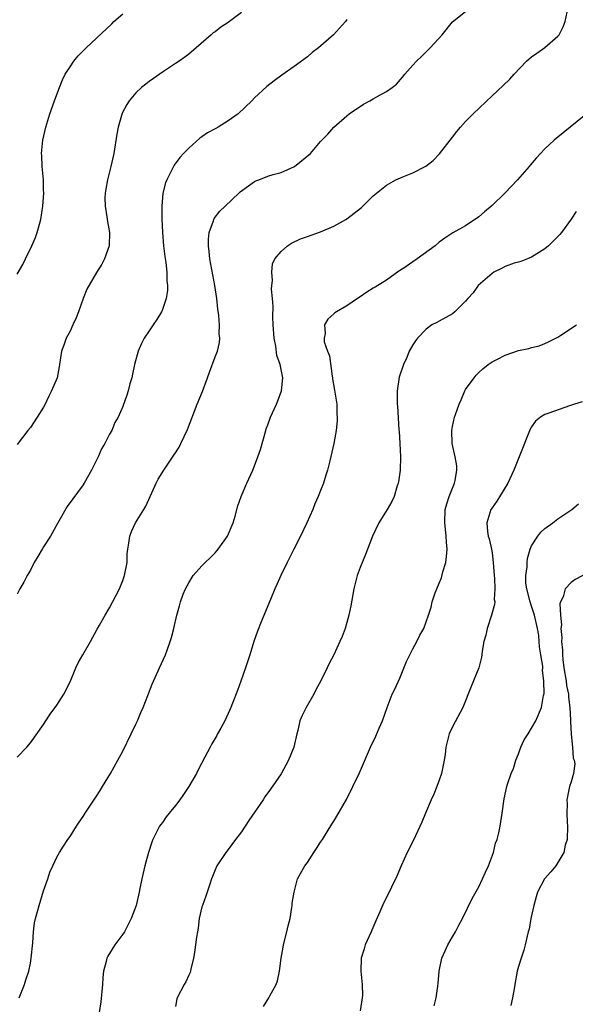
# Model space of a CAD drawing. Units: inches. Extents: x 2622000 to 2625000, y 1494000 to 1497000.
# Drawn here: x 2622675 to 2622760, y 1496406 to 1496555 of the extents above; entities that cross this region are included whole.
import ezdxf

# ---------------------------------------------------------------- set-up
doc = ezdxf.new("R2010")
doc.units = ezdxf.units.IN
doc.header["$MEASUREMENT"] = 0
doc.layers.add('LD26221494_10ft', color=4, linetype='Continuous')

msp = doc.modelspace()

# ---------------------------------------------------------------- linework, layer by layer
at = {"layer": 'LD26221494_10ft'}
for points, elevation in [([(2622675, 1496443.48), (2622676.46, 1496445), (2622677, 1496445.65), (2622679, 1496448.43), (2622679.34, 1496449), (2622680, 1496450), (2622681, 1496451.33), (2622682.06, 1496453), (2622683, 1496454.9), (2622683.86, 1496457), (2622684.23, 1496457.77), (2622684.96, 1496459), (2622686.11, 1496461), (2622687.13, 1496462.87), (2622687.49, 1496463.49), (2622688.33, 1496465), (2622689, 1496466.12), (2622690.48, 1496469), (2622691, 1496470.25), (2622691.28, 1496471), (2622691.65, 1496473), (2622691.69, 1496474.31), (2622691.75, 1496475), (2622691.92, 1496475.92), (2622692.05, 1496477), (2622692.32, 1496477.68), (2622692.94, 1496479), (2622694.21, 1496481), (2622694.5, 1496481.5), (2622696.08, 1496485), (2622696.39, 1496485.61), (2622697.21, 1496487), (2622698.76, 1496489.24), (2622699, 1496489.63), (2622699.55, 1496490.45), (2622699.83, 1496491), (2622700.83, 1496493.17), (2622702.26, 1496497), (2622703.07, 1496498.93), (2622703.85, 1496501), (2622704.14, 1496501.86), (2622705, 1496504.15), (2622705.35, 1496505), (2622705.68, 1496506.32), (2622705.71, 1496507), (2622705.63, 1496507.63), (2622705.66, 1496509), (2622705.55, 1496510.45), (2622705.41, 1496511.41), (2622705.24, 1496513), (2622704.94, 1496515), (2622704.22, 1496519), (2622704.11, 1496520.11), (2622704, 1496521), (2622704, 1496522), (2622704.11, 1496523), (2622704.78, 1496524.78), (2622704.83, 1496525), (2622704.88, 1496525.12), (2622705.74, 1496526.26), (2622706.54, 1496527), (2622708.61, 1496529), (2622708.8, 1496529.2), (2622710.08, 1496530.08), (2622711, 1496530.75), (2622711.17, 1496530.83), (2622711.62, 1496531), (2622713, 1496531.55), (2622713.82, 1496531.82), (2622715, 1496532.13), (2622717.04, 1496533), (2622719.46, 1496535), (2622721, 1496536.81), (2622722.09, 1496537.91), (2622723.02, 1496538.98), (2622725, 1496540.69), (2622725.32, 1496541), (2622727.53, 1496542.47), (2622728.45, 1496543), (2622729, 1496543.28), (2622729.66, 1496543.66), (2622731, 1496544.37), (2622731.85, 1496545), (2622732.49, 1496545.51), (2622733.43, 1496546.57), (2622733.78, 1496547), (2622735, 1496548.39), (2622735.57, 1496549), (2622736.31, 1496549.69), (2622737.64, 1496551), (2622739.42, 1496553), (2622741.03, 1496554.97), (2622743, 1496556.54)], 8410), ([(2622709, 1496556.37), (2622707, 1496554.85), (2622705.86, 1496554.14), (2622705, 1496553.46), (2622704.72, 1496553.28), (2622704.39, 1496553), (2622702.14, 1496551), (2622701, 1496550.07), (2622700.39, 1496549.61), (2622699.55, 1496549), (2622699, 1496548.65), (2622697, 1496547.31), (2622695.66, 1496546.34), (2622695, 1496545.89), (2622694.49, 1496545.51), (2622693.83, 1496545), (2622693, 1496544.21), (2622691.95, 1496543), (2622691.59, 1496542.41), (2622690.9, 1496541.1), (2622690.28, 1496539), (2622690.08, 1496537.92), (2622689.63, 1496535), (2622689.19, 1496533), (2622688.67, 1496531), (2622688.43, 1496529.57), (2622688.31, 1496529), (2622688.29, 1496528.29), (2622688.31, 1496527), (2622688.59, 1496525.41), (2622688.68, 1496524.68), (2622689, 1496523), (2622688.94, 1496521), (2622688.24, 1496519), (2622687.81, 1496518.19), (2622687, 1496516.95), (2622685.56, 1496514.44), (2622685, 1496513), (2622684.28, 1496511), (2622683.91, 1496510.09), (2622683.44, 1496509), (2622683, 1496508.08), (2622682.42, 1496507), (2622682.06, 1496505.94), (2622681.7, 1496505), (2622681.41, 1496503), (2622681.33, 1496502.67), (2622681.03, 1496501), (2622680.21, 1496499), (2622679.78, 1496498.22), (2622679.22, 1496497), (2622679, 1496496.55), (2622678.03, 1496495), (2622677, 1496493.47), (2622676.62, 1496493), (2622675, 1496490.87)], 8390), ([(2622675, 1496516.7), (2622675.82, 1496518.18), (2622676.25, 1496519), (2622677.22, 1496521), (2622677.74, 1496522.26), (2622678.01, 1496523), (2622678.57, 1496525), (2622678.89, 1496527), (2622679.01, 1496529), (2622679, 1496529.48), (2622678.96, 1496531), (2622678.78, 1496533), (2622678.71, 1496534.71), (2622678.68, 1496535), (2622678.89, 1496537), (2622679.33, 1496539), (2622679.92, 1496541), (2622680.63, 1496543), (2622681, 1496543.95), (2622681.38, 1496545), (2622681.85, 1496546.15), (2622682.26, 1496547), (2622683, 1496548.15), (2622683.58, 1496549), (2622684.22, 1496549.78), (2622685.45, 1496551), (2622687, 1496552.5), (2622689.33, 1496554.67), (2622689.66, 1496555), (2622691, 1496556.17)], 8380), ([(2622725, 1496555.31), (2622724.77, 1496555), (2622722.98, 1496553), (2622720.7, 1496551), (2622719.72, 1496550.28), (2622719, 1496549.67), (2622717, 1496548.18), (2622715.13, 1496546.87), (2622713.98, 1496546.02), (2622712.87, 1496545.13), (2622711, 1496543.44), (2622710.59, 1496543), (2622708.52, 1496541), (2622707, 1496539.93), (2622705.47, 1496539), (2622705, 1496538.73), (2622703.87, 1496538.13), (2622703, 1496537.5), (2622702.69, 1496537.31), (2622701, 1496535.82), (2622700.2, 1496535), (2622699.63, 1496534.37), (2622698.8, 1496533.2), (2622698.41, 1496532.41), (2622697.68, 1496531), (2622697.48, 1496530.52), (2622697.06, 1496529), (2622696.9, 1496527), (2622696.91, 1496525.09), (2622697, 1496523), (2622697.19, 1496521), (2622697.38, 1496519.38), (2622697.51, 1496518.49), (2622697.66, 1496517), (2622697.69, 1496515.69), (2622697.77, 1496515), (2622697.76, 1496514.24), (2622697.57, 1496513), (2622697, 1496511.35), (2622696.85, 1496511), (2622696.16, 1496509.84), (2622695.61, 1496509), (2622695, 1496508.13), (2622694.25, 1496507), (2622693.82, 1496506.18), (2622693.33, 1496505), (2622692.8, 1496503), (2622692.48, 1496501.52), (2622692.35, 1496501), (2622692.08, 1496500.08), (2622691.81, 1496499), (2622691.63, 1496498.37), (2622691, 1496496.61), (2622690.28, 1496495), (2622689.8, 1496494.2), (2622689.32, 1496493), (2622689, 1496492.42), (2622688.26, 1496491), (2622687.77, 1496490.23), (2622687.25, 1496489), (2622687, 1496488.5), (2622686.24, 1496487), (2622685.16, 1496485), (2622685, 1496484.74), (2622682.55, 1496481.45), (2622681.12, 1496478.88), (2622680.03, 1496477), (2622679, 1496475.36), (2622678.75, 1496475), (2622678.13, 1496473.87), (2622677.58, 1496473), (2622677, 1496471.84), (2622676.51, 1496471), (2622676.01, 1496469.99), (2622675.39, 1496469), (2622675, 1496468.18)], 8400), ([(2622675.29, 1496407), (2622676.09, 1496409), (2622676.31, 1496409.69), (2622676.75, 1496411), (2622677, 1496412.26), (2622677.13, 1496413), (2622677.34, 1496415.34), (2622677.44, 1496417), (2622677.63, 1496418.37), (2622677.76, 1496419), (2622678.08, 1496420.08), (2622678.32, 1496421), (2622679, 1496423.18), (2622679.62, 1496425), (2622679.95, 1496426.05), (2622680.39, 1496427), (2622681, 1496428.29), (2622681.38, 1496429), (2622682, 1496430), (2622682.66, 1496431), (2622683, 1496431.46), (2622683.98, 1496433), (2622684.39, 1496433.61), (2622685, 1496434.47), (2622685.32, 1496435), (2622687, 1496437.55), (2622687.56, 1496438.44), (2622687.94, 1496439), (2622689.16, 1496441), (2622690.26, 1496443), (2622691, 1496444.4), (2622692.29, 1496447), (2622693, 1496448.48), (2622693.24, 1496449), (2622693.74, 1496450.26), (2622694.08, 1496451), (2622694.82, 1496452.82), (2622695.48, 1496454.52), (2622696.56, 1496457), (2622697.46, 1496459), (2622697.71, 1496459.71), (2622698.21, 1496461), (2622698.41, 1496461.59), (2622698.75, 1496463), (2622699.21, 1496465), (2622699.6, 1496466.4), (2622699.75, 1496467), (2622700.18, 1496468.18), (2622700.5, 1496469), (2622701, 1496469.91), (2622701.7, 1496471), (2622703, 1496472.49), (2622703.5, 1496473), (2622704.28, 1496473.72), (2622705, 1496474.47), (2622705.27, 1496474.73), (2622705.48, 1496475), (2622706.87, 1496477), (2622707.72, 1496479), (2622708.03, 1496480.03), (2622708.45, 1496481.55), (2622708.95, 1496483), (2622709.84, 1496485), (2622710.74, 1496487), (2622711, 1496487.62), (2622711.5, 1496489), (2622711.87, 1496490.13), (2622712.68, 1496493), (2622712.76, 1496493.24), (2622713, 1496493.84), (2622713.4, 1496495), (2622714.32, 1496497), (2622714.52, 1496497.48), (2622715.06, 1496499), (2622715.25, 1496501), (2622715, 1496502.25), (2622714.87, 1496503), (2622714.39, 1496504.39), (2622714.2, 1496505.8), (2622713.94, 1496507), (2622713.81, 1496509), (2622713.75, 1496510.25), (2622713.8, 1496511.8), (2622713.7, 1496513), (2622713.56, 1496514.44), (2622713.61, 1496515), (2622713.72, 1496515.72), (2622713.59, 1496517), (2622713.72, 1496518.28), (2622714.06, 1496519), (2622715, 1496520.14), (2622715.99, 1496521), (2622716.6, 1496521.4), (2622717.97, 1496522.03), (2622719, 1496522.43), (2622721, 1496523.14), (2622723, 1496523.99), (2622724.84, 1496525), (2622725, 1496525.1), (2622727.2, 1496526.8), (2622727.42, 1496527), (2622729, 1496528.56), (2622731, 1496530.19), (2622732.4, 1496531), (2622733.46, 1496531.46), (2622735, 1496532.04), (2622736.95, 1496533.05), (2622738.09, 1496533.92), (2622739.05, 1496534.95), (2622741, 1496537.48), (2622741.69, 1496538.31), (2622742.24, 1496539), (2622743, 1496539.84), (2622744.14, 1496541), (2622747, 1496543.74), (2622748.7, 1496545.3), (2622749.72, 1496546.28), (2622750.35, 1496547), (2622752.25, 1496549), (2622753, 1496549.66), (2622753.82, 1496550.18), (2622755, 1496551.04), (2622757, 1496552.76), (2622757.19, 1496553), (2622757.81, 1496554.19), (2622758.09, 1496555), (2622758.41, 1496556.41)], 8420), ([(2622761, 1496540.68), (2622758.86, 1496539), (2622756.73, 1496537.27), (2622756.42, 1496537), (2622755, 1496535.7), (2622753.7, 1496534.3), (2622752.79, 1496533.21), (2622752.63, 1496533), (2622750.89, 1496531), (2622749, 1496529.01), (2622747, 1496527.1), (2622745.86, 1496526.14), (2622745, 1496525.39), (2622743, 1496524.02), (2622741.05, 1496522.95), (2622739.82, 1496522.18), (2622739, 1496521.56), (2622738.38, 1496521), (2622735.64, 1496519), (2622735, 1496518.58), (2622733.63, 1496517.63), (2622732.87, 1496517.13), (2622731, 1496515.79), (2622729.26, 1496514.74), (2622729, 1496514.55), (2622728.01, 1496513.99), (2622727, 1496513.25), (2622726.59, 1496513), (2622725, 1496511.89), (2622723.43, 1496511), (2622723.16, 1496510.84), (2622723, 1496510.67), (2622722.12, 1496509.88), (2622721.61, 1496509), (2622721.7, 1496507.7), (2622721.52, 1496507), (2622721.56, 1496506.44), (2622722.06, 1496505), (2622722.34, 1496504.34), (2622722.76, 1496501.24), (2622722.81, 1496501), (2622722.82, 1496500.82), (2622723.11, 1496499.11), (2622723.18, 1496498.82), (2622723.44, 1496497), (2622723.45, 1496495.45), (2622723.52, 1496495), (2622723.52, 1496494.48), (2622723.35, 1496493), (2622722.99, 1496491), (2622722.42, 1496488.42), (2622722.07, 1496487), (2622721.79, 1496486.21), (2622721.45, 1496485), (2622721, 1496483.92), (2622720.65, 1496483), (2622720.14, 1496481.86), (2622719.82, 1496481), (2622718.92, 1496479), (2622717.95, 1496477), (2622716.92, 1496475), (2622716.31, 1496473.69), (2622715.94, 1496473), (2622714.98, 1496471), (2622714.37, 1496469.63), (2622714.06, 1496469), (2622713.38, 1496467.38), (2622712, 1496464), (2622711.41, 1496462.59), (2622710.87, 1496461), (2622710.29, 1496459), (2622709.63, 1496457), (2622708.9, 1496455), (2622708.42, 1496453.58), (2622707.65, 1496451.65), (2622707.41, 1496451), (2622707, 1496450.11), (2622706.46, 1496449), (2622705.85, 1496447.85), (2622705.39, 1496447), (2622705.24, 1496446.76), (2622704.51, 1496445.49), (2622704.27, 1496445), (2622703.46, 1496443.46), (2622702.43, 1496441.57), (2622702.16, 1496441), (2622701.04, 1496439), (2622700.19, 1496437.81), (2622699.66, 1496437), (2622699, 1496436.15), (2622698.04, 1496435), (2622697.59, 1496434.41), (2622697, 1496433.56), (2622696.75, 1496433.25), (2622696.59, 1496433), (2622695.58, 1496431), (2622695.42, 1496430.58), (2622694.89, 1496429), (2622694.32, 1496427), (2622693.87, 1496425), (2622693.58, 1496423.58), (2622693.48, 1496423), (2622693.01, 1496421), (2622692.29, 1496419), (2622691.25, 1496417), (2622691, 1496416.63), (2622689.82, 1496415), (2622688.72, 1496413.28), (2622688.58, 1496413), (2622688.47, 1496412.47), (2622688.06, 1496411), (2622687.95, 1496410.05), (2622687.9, 1496409), (2622687.65, 1496406.35), (2622687.15, 1496403.15)], 8430), ([(2622759.78, 1496526.22), (2622759, 1496525.06), (2622757.54, 1496523), (2622757.3, 1496522.7), (2622756.3, 1496521.7), (2622755.56, 1496521), (2622755, 1496520.55), (2622753.8, 1496519.8), (2622753, 1496519.28), (2622752.36, 1496519), (2622751.38, 1496518.62), (2622751, 1496518.53), (2622750.35, 1496518.35), (2622749, 1496517.87), (2622748.44, 1496517.56), (2622747.29, 1496517), (2622747, 1496516.82), (2622744.92, 1496515), (2622744.13, 1496513.87), (2622743.32, 1496513), (2622743, 1496512.58), (2622741.36, 1496511), (2622741, 1496510.67), (2622739, 1496509.56), (2622738.61, 1496509.39), (2622737.87, 1496509), (2622737, 1496508.38), (2622735.7, 1496507), (2622735.4, 1496506.6), (2622735, 1496505.99), (2622734.45, 1496505), (2622734.06, 1496504.06), (2622733.59, 1496503), (2622732.94, 1496501.06), (2622732.6, 1496499), (2622732.6, 1496497.4), (2622732.63, 1496497), (2622732.68, 1496496.68), (2622732.88, 1496493.12), (2622732.91, 1496492.91), (2622733.03, 1496491.03), (2622733.12, 1496489), (2622733.06, 1496487), (2622732.8, 1496485.2), (2622732.76, 1496485), (2622732.63, 1496484.63), (2622732.14, 1496483), (2622731.79, 1496482.21), (2622731.11, 1496481), (2622729.84, 1496479), (2622728.85, 1496477), (2622727.8, 1496474.2), (2622727, 1496472.21), (2622726.57, 1496471), (2622726.06, 1496469), (2622725.6, 1496466.4), (2622725.31, 1496465), (2622725, 1496463.89), (2622724.72, 1496463), (2622724.25, 1496461.75), (2622723.93, 1496461), (2622723.02, 1496459), (2622722.31, 1496457.69), (2622722, 1496457), (2622721.05, 1496455.05), (2622720.3, 1496453.7), (2622719.97, 1496453), (2622718.82, 1496451), (2622718.22, 1496449.78), (2622717.87, 1496449), (2622717.53, 1496447.53), (2622717.39, 1496447), (2622716.93, 1496445), (2622716.13, 1496443), (2622715.74, 1496442.26), (2622715, 1496440.94), (2622713.4, 1496438.6), (2622712.56, 1496437.44), (2622712.28, 1496437), (2622710.14, 1496433.86), (2622709, 1496432.16), (2622708.11, 1496431), (2622707, 1496429.48), (2622706.61, 1496429), (2622705.27, 1496427), (2622705, 1496426.41), (2622704.6, 1496425.4), (2622704.45, 1496425), (2622704.21, 1496424.21), (2622703.61, 1496422.39), (2622703.07, 1496421), (2622703, 1496420.76), (2622702.58, 1496419), (2622702.45, 1496417.55), (2622702.31, 1496417), (2622702.16, 1496416.16), (2622702.05, 1496415), (2622701.86, 1496413.86), (2622701.73, 1496413), (2622701.31, 1496411.31), (2622701.25, 1496411), (2622701.2, 1496410.8), (2622701, 1496410.44), (2622700.58, 1496409.42), (2622700.32, 1496409), (2622699.25, 1496407), (2622699.19, 1496406.81), (2622699, 1496405.67)], 8440), ([(2622712.32, 1496405.68), (2622713.15, 1496407), (2622713.3, 1496407.3), (2622714.26, 1496409), (2622714.46, 1496409.54), (2622714.76, 1496411), (2622715, 1496413), (2622715.33, 1496414.67), (2622715.38, 1496415), (2622715.9, 1496417), (2622716.1, 1496417.9), (2622716.37, 1496419), (2622716.66, 1496420.66), (2622716.69, 1496421), (2622716.69, 1496421.31), (2622716.97, 1496423), (2622717.52, 1496425), (2622718.62, 1496427), (2622719, 1496427.52), (2622719.98, 1496429), (2622720.4, 1496429.6), (2622721, 1496430.59), (2622721.27, 1496431), (2622722.71, 1496433.29), (2622723, 1496433.78), (2622723.47, 1496434.53), (2622724.93, 1496437.07), (2622725.9, 1496439), (2622726.89, 1496441.11), (2622727.51, 1496442.49), (2622728.59, 1496445), (2622729.36, 1496446.64), (2622729.89, 1496447.89), (2622730.38, 1496449), (2622731.11, 1496451), (2622731.88, 1496453), (2622732.24, 1496453.76), (2622733, 1496455.43), (2622734.03, 1496457.97), (2622735, 1496459.91), (2622735.62, 1496461), (2622736.03, 1496461.97), (2622736.65, 1496463), (2622737.37, 1496465), (2622737.77, 1496466.23), (2622737.94, 1496467), (2622738.4, 1496468.4), (2622738.64, 1496469), (2622739, 1496469.85), (2622739.32, 1496470.68), (2622739.55, 1496471.55), (2622739.98, 1496473), (2622740.12, 1496473.88), (2622740.19, 1496475), (2622740.08, 1496476.08), (2622740.06, 1496477), (2622739.97, 1496478.03), (2622739.84, 1496479), (2622739.91, 1496481), (2622740.13, 1496481.87), (2622740.51, 1496483), (2622741.31, 1496485), (2622741.41, 1496485.41), (2622741.67, 1496487), (2622741.64, 1496487.64), (2622741.4, 1496489), (2622740.95, 1496491), (2622740.89, 1496493), (2622741, 1496493.62), (2622741.3, 1496495), (2622741.44, 1496495.44), (2622742, 1496497), (2622742.34, 1496497.66), (2622742.88, 1496499), (2622743, 1496499.19), (2622744.27, 1496501), (2622744.61, 1496501.39), (2622745, 1496501.79), (2622745.63, 1496502.37), (2622746.41, 1496503), (2622747, 1496503.4), (2622747.81, 1496503.81), (2622749, 1496504.44), (2622751, 1496505.1), (2622752.57, 1496505.43), (2622753, 1496505.6), (2622754.15, 1496505.85), (2622755, 1496506.19), (2622755.55, 1496506.45), (2622756.68, 1496507), (2622757, 1496507.17), (2622757.45, 1496507.45), (2622759.82, 1496509)], 8450), ([(2622760.66, 1496497.34), (2622759.5, 1496497), (2622758.76, 1496496.76), (2622755.63, 1496495.63), (2622755, 1496495.42), (2622754.35, 1496495), (2622753.61, 1496494.39), (2622753, 1496493.55), (2622752.79, 1496493.21), (2622751.12, 1496489), (2622751, 1496488.74), (2622750.33, 1496487), (2622749.38, 1496485), (2622747.71, 1496482.29), (2622747, 1496481.29), (2622746.82, 1496481), (2622746.23, 1496479), (2622746.33, 1496477.67), (2622746.42, 1496477), (2622746.55, 1496476.55), (2622746.9, 1496475), (2622747, 1496474.44), (2622747.2, 1496473), (2622747.33, 1496471), (2622747.39, 1496470.61), (2622747.44, 1496469), (2622747.35, 1496467.35), (2622747.41, 1496467), (2622747.4, 1496466.6), (2622746.91, 1496465), (2622746.26, 1496463), (2622746.05, 1496461.95), (2622745.77, 1496461), (2622745.53, 1496459.53), (2622745.47, 1496459), (2622745.39, 1496458.61), (2622745.02, 1496457), (2622743.84, 1496454.16), (2622742.59, 1496451), (2622741, 1496448.06), (2622740.5, 1496447), (2622740.19, 1496445.81), (2622740.02, 1496445), (2622739.88, 1496443.88), (2622739.75, 1496443), (2622739.34, 1496441), (2622739, 1496439.97), (2622738.65, 1496439), (2622738.16, 1496437.84), (2622737.77, 1496437), (2622736.92, 1496435), (2622736.38, 1496433.62), (2622735.11, 1496430.89), (2622734.15, 1496429), (2622733.23, 1496427), (2622732.58, 1496425.42), (2622731.77, 1496423.77), (2622731.41, 1496423), (2622730.57, 1496421.43), (2622730, 1496420), (2622729.36, 1496418.64), (2622728.75, 1496417.25), (2622728.66, 1496417), (2622727.78, 1496415), (2622727.61, 1496414.39), (2622727.16, 1496413), (2622727.09, 1496411), (2622727.31, 1496409), (2622727.34, 1496407.34), (2622727.33, 1496407), (2622726.98, 1496405)], 8460), ([(2622738.22, 1496405.78), (2622738.52, 1496407), (2622738.77, 1496408.77), (2622738.85, 1496409.15), (2622738.98, 1496411), (2622739.4, 1496413), (2622739.88, 1496414.12), (2622740.3, 1496415), (2622741, 1496416.25), (2622741.45, 1496417), (2622741.99, 1496418.01), (2622742.53, 1496419), (2622743.98, 1496422.02), (2622745, 1496423.83), (2622745.58, 1496425), (2622745.99, 1496426.01), (2622746.49, 1496427), (2622747.21, 1496429), (2622747.55, 1496430.45), (2622747.76, 1496431), (2622748.01, 1496432.01), (2622748.23, 1496433), (2622748.55, 1496435), (2622748.84, 1496437.16), (2622749.25, 1496439), (2622749.37, 1496439.37), (2622749.93, 1496441), (2622750.25, 1496441.75), (2622750.61, 1496443), (2622751, 1496443.95), (2622751.37, 1496445), (2622751.89, 1496446.11), (2622752.48, 1496447), (2622753, 1496447.85), (2622753.66, 1496449), (2622754.49, 1496451), (2622754.81, 1496452.81), (2622754.89, 1496453.11), (2622754.87, 1496455), (2622754.67, 1496456.67), (2622754.7, 1496457), (2622754.71, 1496457.29), (2622754.43, 1496459), (2622754.19, 1496460.19), (2622754.16, 1496461), (2622754.09, 1496461.91), (2622753.91, 1496463), (2622753.45, 1496465), (2622753, 1496466.36), (2622752.77, 1496467), (2622752.26, 1496469), (2622752.14, 1496469.86), (2622752.12, 1496471), (2622752.31, 1496472.31), (2622752.32, 1496473), (2622752.39, 1496473.61), (2622752.8, 1496475), (2622753, 1496475.53), (2622753.96, 1496477), (2622754.41, 1496477.59), (2622755, 1496478.16), (2622756.2, 1496479), (2622757, 1496479.58), (2622759.11, 1496481), (2622760.14, 1496481.86)], 8470), ([(2622763, 1496472.17), (2622759.61, 1496470.39), (2622759, 1496469.94), (2622758.11, 1496469), (2622757.77, 1496467.77), (2622757.39, 1496467), (2622757.29, 1496466.71), (2622757.37, 1496465), (2622757.53, 1496463.53), (2622757.46, 1496463), (2622757.59, 1496461.59), (2622757.54, 1496461), (2622757.69, 1496459.69), (2622757.68, 1496459), (2622757.74, 1496458.26), (2622757.91, 1496457), (2622758.23, 1496455), (2622758.32, 1496454.32), (2622758.58, 1496453), (2622758.59, 1496452.59), (2622758.81, 1496451), (2622758.91, 1496449.09), (2622758.89, 1496448.89), (2622759.02, 1496447.02), (2622759.03, 1496446.97), (2622759.23, 1496445), (2622759.3, 1496443.3), (2622759.47, 1496443), (2622759.56, 1496442.44), (2622759.34, 1496441), (2622759, 1496439.75), (2622758.77, 1496439), (2622758.35, 1496437), (2622758.4, 1496436.4), (2622758.37, 1496435), (2622758.4, 1496433.6), (2622758.47, 1496433), (2622758.38, 1496431), (2622758.11, 1496430.11), (2622757.87, 1496429), (2622757, 1496427.5), (2622756.66, 1496427), (2622755.91, 1496426.09), (2622754.94, 1496425), (2622753.88, 1496423), (2622753.7, 1496422.3), (2622753.32, 1496421), (2622752.91, 1496419), (2622752.63, 1496417.37), (2622752.5, 1496417), (2622752.32, 1496416.32), (2622752.05, 1496415), (2622751.81, 1496414.19), (2622751.4, 1496413), (2622751, 1496411.71), (2622750.81, 1496411), (2622750.44, 1496409), (2622750.37, 1496408.37), (2622750.12, 1496407), (2622749.83, 1496405.83)], 8480)]:
    msp.add_lwpolyline(points, dxfattribs=dict(at, elevation=elevation))

doc.saveas('drawing.dxf')
